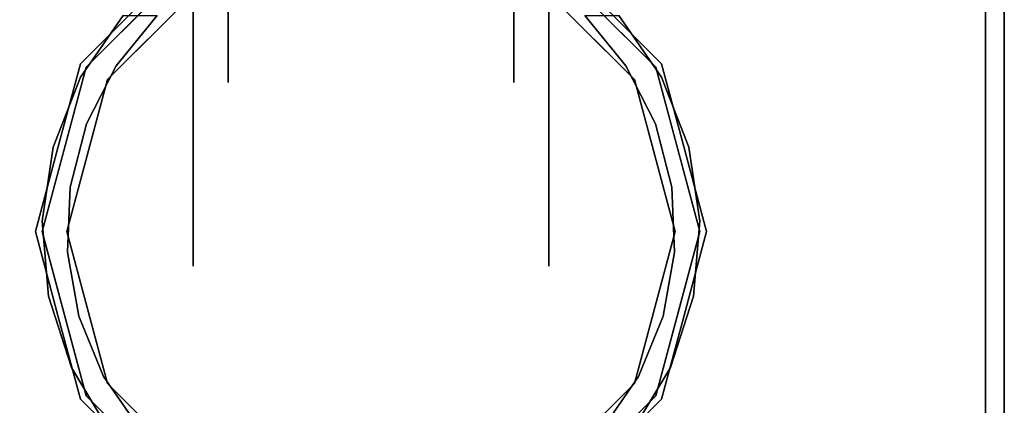
# Model space of a CAD drawing. Units: millimetres. Extents: x -1 to 1346, y -1098 to 14.
# Drawn here: x 1240 to 1345, y -100 to -59 of the extents above; entities that cross this region are included whole.
import ezdxf

# ---------------------------------------------------------------- set-up
doc = ezdxf.new("R2010")
doc.units = ezdxf.units.MM
doc.linetypes.add('NASCOSTA', pattern=[9.525, 6.35, -3.175])
for name, color, linetype in [('IQ_200_2D', 1, 'Continuous'), ('IQ_200_3D', 1, 'Continuous'), ('IQ_204_2D', 7, 'Continuous'), ('IQ_204_3D', 7, 'Continuous')]:
    doc.layers.add(name, color=color, linetype=linetype)

msp = doc.modelspace()

# ---------------------------------------------------------------- linework, layer by layer
at = {"layer": 'IQ_200_2D'}
msp.add_lwpolyline([(0, 0), (1345, 0), (1345, -700), (0, -700)], close=True, dxfattribs=at)
at = {"layer": 'IQ_200_3D'}
for points in [[(1345, -700, 855), (0, -700, 855), (0, 0, 855), (1345, 0, 855)], [(1345, 0, 905), (0, 0, 905), (0, -700, 905), (1345, -700, 905)], [(1343, -645, 155), (2, -645, 155), (2, 0, 155), (1343, 0, 155)], [(1345, -700, 855), (1345, 0, 855), (1345, 0, 905), (1345, -700, 905)]]:
    msp.add_3dface(points, dxfattribs=at)
for points, invisible_edges in [([(1343, -645, 203), (1343, 0, 855), (1343, -695, 855), (1343, -695, 203)], 1), ([(1343, 0, 155), (1343, 0, 855), (1343, -645, 203), (1343, -645, 155)], 2)]:
    msp.add_3dface(points, dxfattribs=dict(at, invisible_edges=invisible_edges))
at = {"layer": 'IQ_204_2D', "color": 7, "linetype": 'NASCOSTA', "ltscale": 10}
msp.add_lwpolyline([(2, 0), (1343, 0), (1343, -645), (2, -645)], close=True, dxfattribs=at)
at = {"layer": 'IQ_204_3D'}
for points, invisible_edges in [([(1261.87, -35.84, 44.56), (1261.87, -54.27, 25.43), (1261.87, -65.66, 41.11), (1261.87, -41.24, 47.68)], 5), ([(1292.47, -35.84, 57.04), (1292.47, -54.27, 76.17), (1292.47, -65.66, 60.49), (1292.47, -41.24, 53.92)], 5), ([(1292.47, -35.84, 44.56), (1292.47, -41.24, 47.68), (1292.47, -65.66, 41.11), (1292.47, -54.27, 25.43)], 10), ([(1261.87, -65.66, 41.11), (1261.87, -65.66, 60.49), (1261.87, -54.27, 76.17), (1261.87, -41.24, 53.92)], 12), ([(1261.87, -41.24, 53.92), (1261.87, -41.24, 53.92), (1261.87, -41.24, 47.68), (1261.87, -65.66, 41.11)], 13), ([(1292.47, -41.24, 47.68), (1292.47, -41.24, 53.92), (1292.47, -65.66, 60.49), (1292.47, -65.66, 41.11)], 10), ([(1259.56, -51.14, 116.94), (1246.66, -64.03, 116.94), (1248.96, -65.36, 116.94), (1260.89, -53.43, 116.94)], 10), ([(1305.38, -65.36, 116.94), (1307.68, -64.03, 116.94), (1294.79, -51.14, 116.94), (1293.46, -53.43, 116.94)], 5), ([(1258.12, -57.88, 96.57), (1258.12, -54.27, 76.17), (1258.12, -65.66, 60.49), (1258.12, -75.55, 82.47)], 5), ([(1258.12, -57.88, 5.03), (1258.12, -75.55, 19.13), (1258.12, -65.66, 41.11), (1258.12, -54.27, 25.43)], 10), ([(1258.12, -54.27, 76.17), (1261.87, -54.27, 76.17), (1261.87, -59.96, 68.33), (1258.12, -59.96, 68.33)], 5), ([(1261.87, -54.27, 25.43), (1258.12, -54.27, 25.43), (1258.12, -59.96, 33.27), (1261.87, -59.96, 33.27)], 5), ([(1296.22, -54.27, 76.17), (1296.22, -59.96, 68.33), (1292.47, -59.96, 68.33), (1292.47, -54.27, 76.17)], 10), ([(1292.47, -54.27, 25.43), (1292.47, -59.96, 33.27), (1296.22, -59.96, 33.27), (1296.22, -54.27, 25.43)], 10), ([(1296.22, -57.88, 96.57), (1296.22, -75.55, 82.47), (1296.22, -65.66, 60.49), (1296.22, -54.27, 76.17)], 10), ([(1296.22, -57.88, 5.03), (1296.22, -54.27, 25.43), (1296.22, -65.66, 41.11), (1296.22, -75.55, 19.13)], 5), ([(1257.9, -56.42, 116.94), (1257.9, -56.42, 116.94), (1254.92, -59.4, 116.94), (1258.18, -55.18, 105.99)], 13), ([(1299.42, -59.4, 116.94), (1299.42, -59.4, 116.94), (1296.44, -56.42, 116.94), (1296.16, -55.18, 105.99)], 13), ([(1252.62, -57.1, 117.11), (1246.05, -63.67, 117.11), (1246.05, -63.67, 155), (1252.62, -57.1, 155)], 10), ([(1250.64, -58.47, 52.72), (1250.64, -58.47, 52.72), (1246.66, -64.03, 116.94), (1253.11, -57.58, 116.94)], 11), ([(1258.12, -66.72, 89.52), (1296.22, -66.72, 89.52), (1296.22, -57.88, 96.57), (1258.12, -57.88, 96.57)], 5), ([(1296.22, -66.72, 12.08), (1258.12, -66.72, 12.08), (1258.12, -57.88, 5.03), (1296.22, -57.88, 5.03)], 5), ([(1307.68, -64.03, 116.94), (1307.68, -64.03, 116.94), (1303.71, -58.47, 52.72), (1301.23, -57.58, 116.94)], 6), ([(1308.3, -63.67, 155), (1308.3, -63.67, 117.11), (1301.72, -57.1, 117.11), (1301.72, -57.1, 155)], 5), ([(1250.64, -58.47, 52.72), (1250.64, -58.47, 52.72), (1246.07, -65.1, 59.34), (1246.66, -64.03, 116.94)], 13), ([(1250.64, -58.47, 52.72), (1250.64, -58.47, 52.72), (1249.87, -63.88, 58.13), (1246.07, -65.1, 59.34)], 6), ([(1249.87, -63.88, 58.13), (1249.87, -63.88, 58.13), (1254.28, -58.47, 52.72), (1254.92, -59.4, 116.94)], 13), ([(1249.87, -63.88, 58.13), (1249.87, -63.88, 58.13), (1250.64, -58.47, 52.72), (1254.28, -58.47, 52.72)], 2), ([(1299.42, -59.4, 116.94), (1299.42, -59.4, 116.94), (1300.07, -58.47, 52.72), (1304.48, -63.88, 58.13)], 11), ([(1300.07, -58.47, 52.72), (1300.07, -58.47, 52.72), (1303.71, -58.47, 52.72), (1304.48, -63.88, 58.13)], 4), ([(1307.68, -64.03, 116.94), (1307.68, -64.03, 116.94), (1308.27, -65.1, 59.34), (1303.71, -58.47, 52.72)], 11), ([(1308.27, -65.1, 59.34), (1308.27, -65.1, 59.34), (1304.48, -63.88, 58.13), (1303.71, -58.47, 52.72)], 6), ([(1254.92, -59.4, 116.94), (1254.92, -59.4, 116.94), (1248.96, -65.36, 116.94), (1249.87, -63.88, 58.13)], 13), ([(1258.12, -59.96, 68.33), (1261.87, -59.96, 68.33), (1261.87, -65.66, 60.49), (1258.12, -65.66, 60.49)], 5), ([(1261.87, -59.96, 33.27), (1258.12, -59.96, 33.27), (1258.12, -65.66, 41.11), (1261.87, -65.66, 41.11)], 5), ([(1292.47, -65.66, 60.49), (1292.47, -59.96, 68.33), (1296.22, -59.96, 68.33), (1296.22, -65.66, 60.49)], 10), ([(1296.22, -65.66, 41.11), (1296.22, -59.96, 33.27), (1292.47, -59.96, 33.27), (1292.47, -65.66, 41.11)], 10), ([(1305.38, -65.36, 116.94), (1305.38, -65.36, 116.94), (1299.42, -59.4, 116.94), (1304.48, -63.88, 58.13)], 13), ([(1246.66, -64.03, 116.94), (1241.94, -81.65, 116.94), (1244.6, -81.65, 116.94), (1248.96, -65.36, 116.94)], 10), ([(1246.07, -65.1, 59.34), (1246.07, -65.1, 59.34), (1243.13, -72.58, 66.83), (1246.66, -64.03, 116.94)], 13), ([(1244.3, -72.84, 116.94), (1244.3, -72.84, 116.94), (1246.66, -64.03, 116.94), (1243.13, -72.58, 66.83)], 13), ([(1243.64, -72.66, 155), (1246.05, -63.67, 155), (1246.05, -63.67, 117.11), (1243.64, -72.66, 117.11)], 10), ([(1246.71, -70.11, 64.35), (1246.71, -70.11, 64.35), (1246.07, -65.1, 59.34), (1249.87, -63.88, 58.13)], 6), ([(1248.96, -65.36, 116.94), (1248.96, -65.36, 116.94), (1246.71, -70.11, 64.35), (1249.87, -63.88, 58.13)], 11), ([(1305.38, -65.36, 116.94), (1305.38, -65.36, 116.94), (1304.48, -63.88, 58.13), (1307.64, -70.11, 64.35)], 11), ([(1304.48, -63.88, 58.13), (1304.48, -63.88, 58.13), (1308.27, -65.1, 59.34), (1307.64, -70.11, 64.35)], 6), ([(1309.75, -81.65, 116.94), (1312.4, -81.65, 116.94), (1307.68, -64.03, 116.94), (1305.38, -65.36, 116.94)], 5), ([(1311.22, -72.58, 66.83), (1311.22, -72.58, 66.83), (1308.27, -65.1, 59.34), (1307.68, -64.03, 116.94)], 13), ([(1310.04, -72.84, 116.94), (1310.04, -72.84, 116.94), (1311.22, -72.58, 66.83), (1307.68, -64.03, 116.94)], 6), ([(1308.3, -63.67, 117.11), (1308.3, -63.67, 155), (1310.71, -72.66, 155), (1310.71, -72.66, 117.11)], 5), ([(1246.71, -70.11, 64.35), (1246.71, -70.11, 64.35), (1243.13, -72.58, 66.83), (1246.07, -65.1, 59.34)], 11), ([(1246.78, -73.5, 116.94), (1246.78, -73.5, 116.94), (1246.71, -70.11, 64.35), (1248.96, -65.36, 116.94)], 6), ([(1305.38, -65.36, 116.94), (1305.38, -65.36, 116.94), (1307.64, -70.11, 64.35), (1307.57, -73.5, 116.94)], 6), ([(1307.64, -70.11, 64.35), (1307.64, -70.11, 64.35), (1308.27, -65.1, 59.34), (1311.22, -72.58, 66.83)], 11), ([(1258.12, -65.66, 41.11), (1258.12, -85.36, 62.1), (1258.12, -75.55, 82.47), (1258.12, -65.66, 60.49)], 5), ([(1258.12, -85.36, 62.1), (1258.12, -65.66, 41.11), (1258.12, -75.55, 19.13), (1258.12, -85.36, 39.5)], 3), ([(1261.87, -65.66, 50.8), (1258.12, -65.66, 50.8), (1258.12, -65.66, 60.49), (1261.87, -65.66, 60.49)], 5), ([(1261.87, -65.66, 41.11), (1258.12, -65.66, 41.11), (1258.12, -65.66, 50.8), (1261.87, -65.66, 50.8)], 5), ([(1292.47, -65.66, 41.11), (1292.47, -65.66, 50.8), (1296.22, -65.66, 50.8), (1296.22, -65.66, 41.11)], 10), ([(1292.47, -65.66, 50.8), (1292.47, -65.66, 60.49), (1296.22, -65.66, 60.49), (1296.22, -65.66, 50.8)], 10), ([(1296.22, -65.66, 41.11), (1296.22, -65.66, 60.49), (1296.22, -75.55, 82.47), (1296.22, -85.36, 62.1)], 10), ([(1296.22, -85.36, 62.1), (1296.22, -85.36, 39.5), (1296.22, -75.55, 19.13), (1296.22, -65.66, 41.11)], 12), ([(1258.12, -66.72, 12.08), (1296.22, -66.72, 12.08), (1296.22, -75.55, 19.13), (1258.12, -75.55, 19.13)], 5), ([(1258.12, -75.55, 82.47), (1296.22, -75.55, 82.47), (1296.22, -66.72, 89.52), (1258.12, -66.72, 89.52)], 5), ([(1244.95, -76.87, 71.11), (1244.95, -76.87, 71.11), (1243.13, -72.58, 66.83), (1246.71, -70.11, 64.35)], 6), ([(1246.71, -70.11, 64.35), (1246.71, -70.11, 64.35), (1246.78, -73.5, 116.94), (1244.95, -76.87, 71.11)], 6), ([(1307.64, -70.11, 64.35), (1307.64, -70.11, 64.35), (1309.4, -76.87, 71.11), (1307.57, -73.5, 116.94)], 13), ([(1311.22, -72.58, 66.83), (1311.22, -72.58, 66.83), (1309.4, -76.87, 71.11), (1307.64, -70.11, 64.35)], 11), ([(1243.64, -72.66, 155), (1243.64, -72.66, 117.11), (1241.23, -81.65, 117.11), (1241.23, -81.65, 155)], 5), ([(1243.13, -72.58, 66.83), (1243.13, -72.58, 66.83), (1241.96, -80.54, 74.79), (1244.3, -72.84, 116.94)], 13), ([(1243.13, -72.58, 66.83), (1243.13, -72.58, 66.83), (1244.95, -76.87, 71.11), (1241.96, -80.54, 74.79)], 6), ([(1309.4, -76.87, 71.11), (1309.4, -76.87, 71.11), (1311.22, -72.58, 66.83), (1312.38, -80.54, 74.79)], 11), ([(1311.22, -72.58, 66.83), (1311.22, -72.58, 66.83), (1310.04, -72.84, 116.94), (1312.38, -80.54, 74.79)], 6), ([(1313.11, -81.65, 155), (1313.11, -81.65, 117.11), (1310.71, -72.66, 117.11), (1310.71, -72.66, 155)], 5), ([(1244.3, -72.84, 116.94), (1244.3, -72.84, 116.94), (1241.96, -80.54, 74.79), (1241.94, -81.65, 116.94)], 6), ([(1244.6, -81.65, 116.94), (1244.6, -81.65, 116.94), (1244.95, -76.87, 71.11), (1246.78, -73.5, 116.94)], 6), ([(1309.4, -76.87, 71.11), (1309.4, -76.87, 71.11), (1309.75, -81.65, 116.94), (1307.57, -73.5, 116.94)], 11), ([(1310.04, -72.84, 116.94), (1310.04, -72.84, 116.94), (1312.4, -81.65, 116.94), (1312.38, -80.54, 74.79)], 13), ([(1258.12, -80.46, 72.29), (1296.22, -80.46, 72.29), (1296.22, -75.55, 82.47), (1258.12, -75.55, 82.47)], 5), ([(1258.12, -80.46, 29.31), (1258.12, -75.55, 19.13), (1296.22, -75.55, 19.13), (1296.22, -80.46, 29.31)], 10), ([(1244.67, -83.84, 78.09), (1244.67, -83.84, 78.09), (1241.96, -80.54, 74.79), (1244.95, -76.87, 71.11)], 6), ([(1244.95, -76.87, 71.11), (1244.95, -76.87, 71.11), (1244.6, -81.65, 116.94), (1244.67, -83.84, 78.09)], 6), ([(1309.4, -76.87, 71.11), (1309.4, -76.87, 71.11), (1309.67, -83.84, 78.09), (1309.75, -81.65, 116.94)], 13), ([(1309.4, -76.87, 71.11), (1309.4, -76.87, 71.11), (1312.38, -80.54, 74.79), (1309.67, -83.84, 78.09)], 6), ([(1242.63, -88.56, 82.81), (1242.63, -88.56, 82.81), (1241.94, -81.65, 116.94), (1241.96, -80.54, 74.79)], 6), ([(1241.96, -80.54, 74.79), (1241.96, -80.54, 74.79), (1244.67, -83.84, 78.09), (1242.63, -88.56, 82.81)], 6), ([(1296.22, -80.46, 29.31), (1296.22, -85.36, 39.5), (1258.12, -85.36, 39.5), (1258.12, -80.46, 29.31)], 10), ([(1258.12, -85.36, 62.1), (1296.22, -85.36, 62.1), (1296.22, -80.46, 72.29), (1258.12, -80.46, 72.29)], 5), ([(1311.72, -88.56, 82.81), (1311.72, -88.56, 82.81), (1309.67, -83.84, 78.09), (1312.38, -80.54, 74.79)], 6), ([(1312.4, -81.65, 116.94), (1312.4, -81.65, 116.94), (1311.72, -88.56, 82.81), (1312.38, -80.54, 74.79)], 11), ([(1246.05, -99.62, 155), (1243.64, -90.63, 155), (1241.23, -81.65, 117.11), (1243.64, -90.63, 117.11)], 10), ([(1243.64, -90.63, 155), (1243.64, -90.63, 155), (1241.23, -81.65, 155), (1241.23, -81.65, 117.11)], 13), ([(1244.6, -81.65, 116.94), (1241.94, -81.65, 116.94), (1246.66, -99.26, 116.94), (1248.96, -97.93, 116.94)], 5), ([(1244.3, -90.45, 116.94), (1244.3, -90.45, 116.94), (1241.94, -81.65, 116.94), (1242.63, -88.56, 82.81)], 13), ([(1244.6, -81.65, 116.94), (1244.6, -81.65, 116.94), (1246.78, -89.79, 116.94), (1244.67, -83.84, 78.09)], 13), ([(1309.75, -81.65, 116.94), (1305.38, -97.93, 116.94), (1307.68, -99.26, 116.94), (1312.4, -81.65, 116.94)], 10), ([(1307.57, -89.79, 116.94), (1307.57, -89.79, 116.94), (1309.75, -81.65, 116.94), (1309.67, -83.84, 78.09)], 13), ([(1312.4, -81.65, 116.94), (1312.4, -81.65, 116.94), (1310.04, -90.45, 116.94), (1311.72, -88.56, 82.81)], 13), ([(1310.71, -90.63, 155), (1310.71, -90.63, 117.11), (1313.11, -81.65, 117.11), (1313.11, -81.65, 155)], 5), ([(1242.63, -88.56, 82.81), (1242.63, -88.56, 82.81), (1244.67, -83.84, 78.09), (1245.89, -90.72, 84.96)], 11), ([(1244.67, -83.84, 78.09), (1244.67, -83.84, 78.09), (1246.78, -89.79, 116.94), (1245.89, -90.72, 84.96)], 6), ([(1307.57, -89.79, 116.94), (1307.57, -89.79, 116.94), (1309.67, -83.84, 78.09), (1308.46, -90.72, 84.96)], 11), ([(1308.46, -90.72, 84.96), (1308.46, -90.72, 84.96), (1309.67, -83.84, 78.09), (1311.72, -88.56, 82.81)], 13), ([(1296.22, -85.36, 39.5), (1296.22, -85.36, 50.8), (1258.12, -85.36, 62.1), (1258.12, -85.36, 50.8)], 10), ([(1258.12, -85.36, 50.8), (1258.12, -85.36, 50.8), (1258.12, -85.36, 39.5), (1296.22, -85.36, 39.5)], 13), ([(1258.12, -85.36, 62.1), (1258.12, -85.36, 62.1), (1296.22, -85.36, 50.8), (1296.22, -85.36, 62.1)], 11), ([(1242.63, -88.56, 82.81), (1242.63, -88.56, 82.81), (1245.1, -96.22, 90.46), (1244.3, -90.45, 116.94)], 13), ([(1242.63, -88.56, 82.81), (1242.63, -88.56, 82.81), (1245.89, -90.72, 84.96), (1245.1, -96.22, 90.46)], 6), ([(1308.46, -90.72, 84.96), (1308.46, -90.72, 84.96), (1311.72, -88.56, 82.81), (1309.25, -96.22, 90.46)], 11), ([(1311.72, -88.56, 82.81), (1311.72, -88.56, 82.81), (1310.04, -90.45, 116.94), (1309.25, -96.22, 90.46)], 6), ([(1243.64, -90.63, 117.11), (1243.64, -90.63, 117.11), (1246.05, -99.62, 117.11), (1246.05, -99.62, 155)], 13), ([(1245.1, -96.22, 90.46), (1245.1, -96.22, 90.46), (1246.66, -99.26, 116.94), (1244.3, -90.45, 116.94)], 11), ([(1246.78, -89.79, 116.94), (1246.78, -89.79, 116.94), (1248.54, -97.18, 91.42), (1245.89, -90.72, 84.96)], 11), ([(1246.78, -89.79, 116.94), (1246.78, -89.79, 116.94), (1248.96, -97.93, 116.94), (1248.54, -97.18, 91.42)], 13), ([(1305.38, -97.93, 116.94), (1305.38, -97.93, 116.94), (1307.57, -89.79, 116.94), (1305.81, -97.18, 91.42)], 13), ([(1305.81, -97.18, 91.42), (1305.81, -97.18, 91.42), (1307.57, -89.79, 116.94), (1308.46, -90.72, 84.96)], 6), ([(1310.04, -90.45, 116.94), (1310.04, -90.45, 116.94), (1307.68, -99.26, 116.94), (1309.25, -96.22, 90.46)], 13), ([(1310.71, -90.63, 117.11), (1310.71, -90.63, 155), (1308.3, -99.62, 155), (1308.3, -99.62, 117.11)], 5), ([(1248.54, -97.18, 91.42), (1248.54, -97.18, 91.42), (1245.1, -96.22, 90.46), (1245.89, -90.72, 84.96)], 6), ([(1309.25, -96.22, 90.46), (1309.25, -96.22, 90.46), (1305.81, -97.18, 91.42), (1308.46, -90.72, 84.96)], 11), ([(1246.66, -99.26, 116.94), (1246.66, -99.26, 116.94), (1245.1, -96.22, 90.46), (1249.24, -103.11, 97.36)], 11), ([(1245.1, -96.22, 90.46), (1245.1, -96.22, 90.46), (1248.54, -97.18, 91.42), (1249.24, -103.11, 97.36)], 6), ([(1309.25, -96.22, 90.46), (1309.25, -96.22, 90.46), (1307.68, -99.26, 116.94), (1305.1, -103.11, 97.36)], 6), ([(1305.1, -103.11, 97.36), (1305.1, -103.11, 97.36), (1305.81, -97.18, 91.42), (1309.25, -96.22, 90.46)], 6), ([(1259.56, -112.15, 116.94), (1260.89, -109.86, 116.94), (1248.96, -97.93, 116.94), (1246.66, -99.26, 116.94)], 5), ([(1248.54, -97.18, 91.42), (1248.54, -97.18, 91.42), (1251.94, -100.91, 116.94), (1252.51, -102.92, 97.17)], 6), ([(1248.54, -97.18, 91.42), (1248.54, -97.18, 91.42), (1248.96, -97.93, 116.94), (1251.94, -100.91, 116.94)], 11), ([(1252.51, -102.92, 97.17), (1252.51, -102.92, 97.17), (1249.24, -103.11, 97.36), (1248.54, -97.18, 91.42)], 6), ([(1294.79, -112.15, 116.94), (1307.68, -99.26, 116.94), (1305.38, -97.93, 116.94), (1293.46, -109.86, 116.94)], 10), ([(1301.84, -102.92, 97.17), (1301.84, -102.92, 97.17), (1302.4, -100.91, 116.94), (1305.81, -97.18, 91.42)], 6), ([(1305.1, -103.11, 97.36), (1305.1, -103.11, 97.36), (1301.84, -102.92, 97.17), (1305.81, -97.18, 91.42)], 11), ([(1305.81, -97.18, 91.42), (1305.81, -97.18, 91.42), (1302.4, -100.91, 116.94), (1305.38, -97.93, 116.94)], 11), ([(1246.05, -99.62, 155), (1246.05, -99.62, 117.11), (1252.62, -106.19, 117.11), (1252.62, -106.19, 155)], 5), ([(1249.89, -102.48, 116.94), (1249.89, -102.48, 116.94), (1246.66, -99.26, 116.94), (1249.24, -103.11, 97.36)], 13), ([(1301.72, -106.19, 117.11), (1308.3, -99.62, 117.11), (1308.3, -99.62, 155), (1301.72, -106.19, 155)], 10), ([(1305.1, -103.11, 97.36), (1305.1, -103.11, 97.36), (1307.68, -99.26, 116.94), (1304.46, -102.48, 116.94)], 11)]:
    msp.add_3dface(points, dxfattribs=dict(at, invisible_edges=invisible_edges))

doc.saveas('drawing.dxf')
